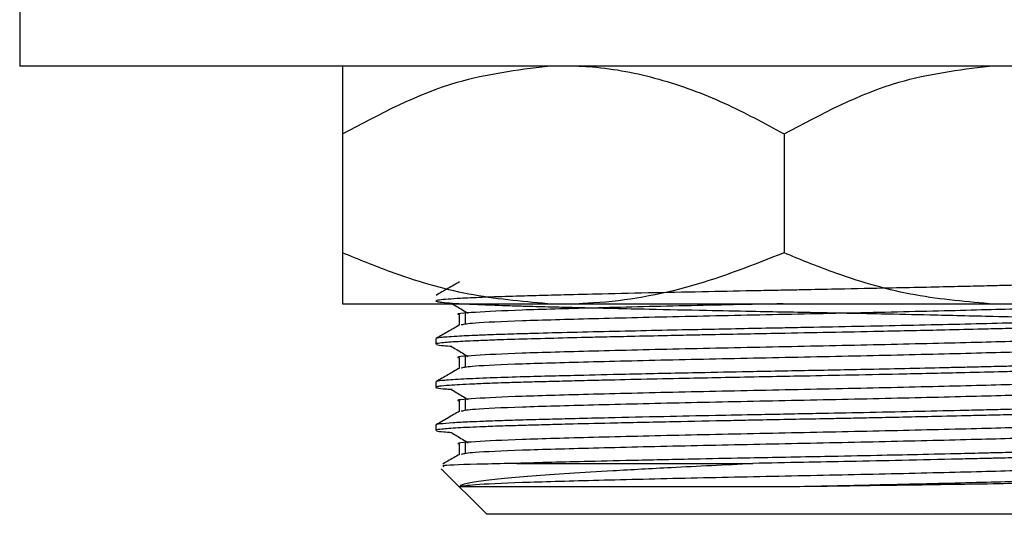
# Model space of a CAD drawing. Units: millimetres. Extents: x 4 to 1496, y 5 to 1495.
# Drawn here: x 828 to 857, y 627 to 642 of the extents above; entities that cross this region are included whole.
import ezdxf

# ---------------------------------------------------------------- set-up
doc = ezdxf.new("R2010")
doc.units = ezdxf.units.MM

msp = doc.modelspace()

# ---------------------------------------------------------------- linework, layer by layer
at = {"color": 7, "linetype": 'Continuous', "lineweight": 25}
for p, q in [((827.561, 642.449), (827.561, 640.449)), ((872.561, 640.449), (827.561, 640.449)), ((837.061, 638.449), (837.061, 634.949)), ((850.061, 638.449), (850.061, 634.949)), ((837.061, 633.449), (843.096, 633.449)), ((843.096, 633.449), (844.027, 633.449)), ((844.027, 633.449), (856.096, 633.449)), ((856.096, 633.449), (857.027, 633.449)), ((839.811, 632.418), (839.811, 632.259)), ((839.811, 631.148), (839.811, 630.989)), ((839.811, 629.878), (839.811, 629.719)), ((842.193, 628.749), (849.142, 628.749)), ((839.972, 628.589), (841.311, 627.249)), ((858.811, 627.249), (841.311, 627.249))]:
    msp.add_line(p, q, dxfattribs=at)
for points, knots in [([(837.061, 638.449), (838.169, 639.041), (840.096, 640.069), (842.201, 640.336), (843.096, 640.449)], [0, 0, 0, 0, 0.574865, 1, 1, 1, 1]), ([(837.061, 640.449), (837.061, 640.338), (837.061, 640.073), (837.061, 639.045), (837.061, 638.449)], [0, 0, 0, 0, 0.419992, 1, 1, 1, 1]), ([(844.027, 640.449), (844.158, 640.442), (844.947, 640.394), (846.399, 640.11), (848.288, 639.416), (849.48, 638.766), (850.061, 638.449)], [0, 0, 0, 0, 0.062134, 0.374984, 0.695277, 1, 1, 1, 1]), ([(850.061, 638.449), (851.169, 639.041), (853.096, 640.069), (855.201, 640.336), (856.096, 640.449)], [0, 0, 0, 0, 0.574865, 1, 1, 1, 1]), ([(843.096, 633.449), (842.321, 633.519), (840.756, 633.658), (838.746, 634.258), (837.531, 634.757), (837.061, 634.949)], [0, 0, 0, 0, 0.375607, 0.75861, 1, 1, 1, 1]), ([(837.061, 634.949), (837.061, 634.788), (837.061, 634.307), (837.061, 633.68), (837.061, 633.527), (837.061, 633.449)], [0, 0, 0, 0, 0.2012398, 0.5969818, 1, 1, 1, 1]), ([(850.061, 634.949), (849.16, 634.594), (847.34, 633.874), (845.282, 633.508), (844.17, 633.456), (844.027, 633.449)], [0, 0, 0, 0, 0.4606608, 0.9307465, 1, 1, 1, 1]), ([(856.096, 633.449), (855.321, 633.519), (853.756, 633.658), (851.746, 634.258), (850.531, 634.757), (850.061, 634.949)], [0, 0, 0, 0, 0.375607, 0.75861, 1, 1, 1, 1]), ([(860.226, 632.886), (860.232, 633.424), (860.242, 634.411), (859.789, 634.028), (859.292, 634.081), (858.817, 634.052), (858.479, 634.041), (858.1, 634.028), (857.585, 634.013), (856.969, 633.997), (856.323, 633.98), (855.699, 633.965), (854.618, 633.94), (853.194, 633.909), (851.66, 633.878), (850.645, 633.858), (849.924, 633.844), (849.032, 633.827), (847.777, 633.802), (846.222, 633.77), (844.796, 633.738), (843.674, 633.711), (842.839, 633.689), (842.235, 633.672), (841.674, 633.655), (841.089, 633.633), (840.552, 633.608), (840.141, 633.582), (839.878, 633.556), (839.79, 633.533), (839.838, 633.512), (839.983, 633.491), (840.35, 633.461), (841.017, 633.428), (841.774, 633.401), (842.246, 633.387), (842.641, 633.375), (843.147, 633.362), (843.803, 633.345), (844.421, 633.33), (845.171, 633.313), (846.266, 633.288), (847.631, 633.259), (848.989, 633.232), (850.093, 633.211), (850.982, 633.195), (851.928, 633.176), (853.041, 633.153), (854.214, 633.128), (855.309, 633.103), (856.334, 633.078), (857.364, 633.052), (858.351, 633.024), (859.431, 632.983), (860.281, 632.931), (860.369, 632.887), (860.146, 632.858), (859.919, 632.837), (859.479, 632.811), (858.779, 632.78), (857.983, 632.754), (857.257, 632.734), (856.587, 632.717), (855.789, 632.697), (854.876, 632.676), (853.854, 632.653), (852.724, 632.629), (851.407, 632.602), (850.086, 632.578), (848.921, 632.555), (848.075, 632.538), (847.304, 632.523), (846.499, 632.505), (845.615, 632.486), (844.776, 632.467), (843.922, 632.447), (842.978, 632.423), (842.174, 632.4), (841.54, 632.38), (840.988, 632.359), (840.393, 632.33), (839.986, 632.299), (839.812, 632.275), (839.825, 632.263), (839.829, 632.259)], [0, 0, 0, 0, 0.019209, 0.035168, 0.051002, 0.058924, 0.064995, 0.070063, 0.078784, 0.089814, 0.096905, 0.104828, 0.113659, 0.136135, 0.152339, 0.162255, 0.167777, 0.174732, 0.189985, 0.207033, 0.225084, 0.239321, 0.249621, 0.25992, 0.267035, 0.278048, 0.293325, 0.305224, 0.318204, 0.333311, 0.34262, 0.353193, 0.366614, 0.388903, 0.403871, 0.408605, 0.412022, 0.422423, 0.430718, 0.438498, 0.445981, 0.457953, 0.4763, 0.490281, 0.500583, 0.510604, 0.517885, 0.530221, 0.546006, 0.556643, 0.568575, 0.584232, 0.598993, 0.615542, 0.647014, 0.678085, 0.685911, 0.694958, 0.70982, 0.727188, 0.741057, 0.751365, 0.760205, 0.768998, 0.782415, 0.79327, 0.803851, 0.819452, 0.834888, 0.844839, 0.855674, 0.861448, 0.869489, 0.881867, 0.891188, 0.899198, 0.913619, 0.92907, 0.936062, 0.946746, 0.961733, 0.980007, 0.994262, 1, 1, 1, 1]), ([(840.509, 634.094), (840.394, 634.028), (840.165, 633.895), (839.935, 633.763), (839.821, 633.697)], [0, 0, 0, 0, 0.501103, 1, 1, 1, 1]), ([(840.256, 633.47), (840.369, 633.404), (840.543, 633.303), (840.706, 633.202), (840.761, 633.168)], [0, 0, 0, 0, 0.658156, 1, 1, 1, 1]), ([(850.034, 633.449), (849.057, 633.429), (847.068, 633.388), (844.385, 633.322), (842.199, 633.262), (840.899, 633.196), (840.348, 633.154), (840.502, 633.133), (840.504, 633.133)], [0, 0, 0, 0, 0.1955596, 0.3978444, 0.5957698, 0.7979929, 0.997862, 1, 1, 1, 1]), ([(859.552, 633.441), (859.474, 633.423), (859.301, 633.385), (857.93, 633.322), (855.804, 633.262), (853.099, 633.196), (850.096, 633.133), (847.09, 633.071), (844.376, 633.004), (842.233, 632.945), (840.834, 632.881), (840.647, 632.842), (840.561, 632.824)], [0, 0, 0, 0, 0.086432, 0.19036, 0.29205, 0.39595, 0.498633, 0.60123, 0.70516, 0.80685, 0.910748, 1, 1, 1, 1]), ([(860.306, 633.053), (860.308, 633.053), (860.338, 633.044), (860.222, 633.025), (859.881, 632.99), (859.164, 632.954), (858.38, 632.926), (857.752, 632.906), (857.187, 632.891), (855.988, 632.86), (853.927, 632.813), (851.685, 632.767), (850.211, 632.739), (849.403, 632.723), (848.513, 632.706), (847.435, 632.684), (846.277, 632.66), (844.575, 632.622), (843.196, 632.588), (842.23, 632.56), (841.837, 632.549), (841.443, 632.535), (840.936, 632.515), (840.467, 632.492), (840.137, 632.47), (839.91, 632.448), (839.793, 632.431), (839.821, 632.42), (839.825, 632.418)], [0, 0, 0, 0, 0.002248, 0.041127, 0.096088, 0.161081, 0.208065, 0.229365, 0.253516, 0.284641, 0.378815, 0.472824, 0.496176, 0.516403, 0.548232, 0.579508, 0.618818, 0.661439, 0.754722, 0.778121, 0.796109, 0.813824, 0.842103, 0.887958, 0.919994, 0.945157, 0.991654, 1, 1, 1, 1]), ([(840.499, 633.133), (840.499, 633.08), (840.499, 632.975), (840.499, 632.87), (840.499, 632.818)], [0, 0, 0, 0, 0.506241, 1, 1, 1, 1]), ([(840.679, 633.171), (840.677, 633.118), (840.672, 633.012), (840.677, 632.906), (840.679, 632.854)], [0, 0, 0, 0, 0.501505, 1, 1, 1, 1]), ([(840.509, 632.824), (840.394, 632.758), (840.165, 632.625), (839.935, 632.493), (839.821, 632.427)], [0, 0, 0, 0, 0.501127, 1, 1, 1, 1]), ([(859.553, 632.488), (859.474, 632.471), (859.302, 632.432), (857.93, 632.369), (855.804, 632.31), (853.099, 632.243), (850.097, 632.181), (847.087, 632.118), (844.385, 632.052), (842.199, 631.992), (840.899, 631.926), (840.348, 631.884), (840.502, 631.863), (840.504, 631.863)], [0, 0, 0, 0, 0.085358, 0.187778, 0.287992, 0.390384, 0.491577, 0.592684, 0.695106, 0.79532, 0.897711, 0.998909, 1, 1, 1, 1]), ([(839.832, 632.247), (839.877, 632.237), (839.949, 632.222), (840.197, 632.206), (840.285, 632.2)], [0, 0, 0, 0, 0.642739, 1, 1, 1, 1]), ([(840.256, 632.2), (840.37, 632.134), (840.543, 632.033), (840.706, 631.932), (840.761, 631.898)], [0, 0, 0, 0, 0.658198, 1, 1, 1, 1]), ([(859.552, 632.171), (859.474, 632.153), (859.301, 632.115), (857.93, 632.052), (855.804, 631.992), (853.099, 631.926), (850.096, 631.863), (847.09, 631.801), (844.376, 631.734), (842.233, 631.675), (840.834, 631.611), (840.647, 631.572), (840.561, 631.554)], [0, 0, 0, 0, 0.086429, 0.190357, 0.292047, 0.395948, 0.49863, 0.601227, 0.705157, 0.806847, 0.910745, 1, 1, 1, 1]), ([(840.499, 631.863), (840.499, 631.81), (840.499, 631.705), (840.499, 631.6), (840.499, 631.548)], [0, 0, 0, 0, 0.5062704, 1, 1, 1, 1]), ([(840.679, 631.901), (840.677, 631.848), (840.672, 631.742), (840.677, 631.636), (840.679, 631.584)], [0, 0, 0, 0, 0.501537, 1, 1, 1, 1]), ([(860.294, 631.616), (860.295, 631.615), (860.31, 631.606), (860.158, 631.589), (859.816, 631.559), (859.212, 631.528), (858.439, 631.499), (857.721, 631.477), (857.072, 631.459), (856.25, 631.439), (855.085, 631.411), (853.567, 631.377), (851.949, 631.344), (850.608, 631.317), (849.424, 631.295), (848.352, 631.274), (847.192, 631.25), (845.991, 631.225), (844.94, 631.201), (844.126, 631.181), (843.497, 631.166), (842.861, 631.15), (842.26, 631.133), (841.768, 631.118), (841.318, 631.101), (840.743, 631.078), (840.218, 631.049), (839.916, 631.021), (839.814, 631), (839.804, 630.984), (839.878, 630.965), (839.998, 630.946), (840.232, 630.933), (840.289, 630.93)], [0, 0, 0, 0, 0.002725, 0.041741, 0.076149, 0.131228, 0.17446, 0.200991, 0.229599, 0.25437, 0.294083, 0.350815, 0.397675, 0.437858, 0.466897, 0.499725, 0.530829, 0.569299, 0.609356, 0.632482, 0.653225, 0.677722, 0.706147, 0.729239, 0.746755, 0.775659, 0.82979, 0.87016, 0.898705, 0.921302, 0.943007, 0.986217, 1, 1, 1, 1]), ([(860.301, 631.783), (860.304, 631.781), (860.316, 631.772), (860.249, 631.76), (860.102, 631.742), (859.831, 631.72), (859.384, 631.695), (858.791, 631.67), (858.067, 631.645), (857.275, 631.623), (856.527, 631.604), (855.961, 631.59), (855.418, 631.578), (854.709, 631.561), (853.776, 631.54), (852.65, 631.517), (851.609, 631.495), (850.646, 631.477), (849.727, 631.459), (848.618, 631.438), (847.155, 631.408), (845.508, 631.373), (844.117, 631.34), (843.094, 631.315), (842.209, 631.291), (841.343, 631.262), (840.568, 631.229), (840.059, 631.195), (839.829, 631.168), (839.827, 631.153), (839.826, 631.148)], [0, 0, 0, 0, 0.009905, 0.041065, 0.061076, 0.097838, 0.142634, 0.173764, 0.213779, 0.260341, 0.282303, 0.306334, 0.326421, 0.342692, 0.38243, 0.42198, 0.452484, 0.48127, 0.512153, 0.538075, 0.584863, 0.650631, 0.701465, 0.736603, 0.773908, 0.81977, 0.871724, 0.928005, 0.974283, 1, 1, 1, 1]), ([(840.509, 631.554), (840.394, 631.488), (840.164, 631.355), (839.935, 631.223), (839.821, 631.157)], [0, 0, 0, 0, 0.5011515, 1, 1, 1, 1]), ([(859.553, 631.218), (859.474, 631.201), (859.302, 631.162), (857.93, 631.099), (855.804, 631.04), (853.099, 630.973), (850.097, 630.911), (847.087, 630.848), (844.385, 630.782), (842.199, 630.722), (840.899, 630.656), (840.348, 630.614), (840.502, 630.593), (840.504, 630.593)], [0, 0, 0, 0, 0.085355, 0.187774, 0.287988, 0.390379, 0.491571, 0.592679, 0.6951, 0.795313, 0.897703, 0.998901, 1, 1, 1, 1]), ([(840.256, 630.93), (840.37, 630.864), (840.543, 630.763), (840.706, 630.662), (840.761, 630.628)], [0, 0, 0, 0, 0.658241, 1, 1, 1, 1]), ([(859.552, 630.901), (859.474, 630.883), (859.301, 630.845), (857.93, 630.782), (855.804, 630.722), (853.099, 630.656), (850.096, 630.593), (847.09, 630.531), (844.376, 630.464), (842.233, 630.405), (840.834, 630.341), (840.647, 630.302), (840.561, 630.284)], [0, 0, 0, 0, 0.086427, 0.190355, 0.292045, 0.395945, 0.498628, 0.601225, 0.705154, 0.806845, 0.910743, 1, 1, 1, 1]), ([(860.31, 630.513), (860.299, 630.506), (860.273, 630.489), (859.993, 630.46), (859.498, 630.43), (858.925, 630.406), (858.474, 630.389), (858.016, 630.374), (857.414, 630.357), (856.72, 630.339), (855.941, 630.32), (854.619, 630.289), (852.953, 630.253), (850.914, 630.211), (849.442, 630.184), (847.93, 630.154), (846.438, 630.123), (845.056, 630.092), (843.955, 630.066), (843.115, 630.045), (842.397, 630.026), (841.75, 630.006), (841.23, 629.987), (840.729, 629.965), (840.257, 629.94), (839.932, 629.911), (839.796, 629.89), (839.821, 629.88), (839.825, 629.878)], [0, 0, 0, 0, 0.033949, 0.080777, 0.139841, 0.169695, 0.194878, 0.217425, 0.240471, 0.280012, 0.305946, 0.331633, 0.42644, 0.470153, 0.523889, 0.56296, 0.612191, 0.66796, 0.704597, 0.735182, 0.769525, 0.799732, 0.831421, 0.858069, 0.899345, 0.948791, 0.991214, 1, 1, 1, 1]), ([(840.499, 630.593), (840.499, 630.54), (840.499, 630.435), (840.499, 630.33), (840.499, 630.278)], [0, 0, 0, 0, 0.5063, 1, 1, 1, 1]), ([(840.679, 630.631), (840.677, 630.578), (840.672, 630.472), (840.677, 630.366), (840.679, 630.314)], [0, 0, 0, 0, 0.501568, 1, 1, 1, 1]), ([(860.292, 630.346), (860.29, 630.344), (860.281, 630.334), (860.13, 630.315), (859.802, 630.289), (859.351, 630.265), (858.482, 630.229), (857.404, 630.196), (856.209, 630.168), (855.406, 630.148), (854.502, 630.128), (853.515, 630.106), (852.711, 630.089), (852.116, 630.077), (851.604, 630.067), (850.989, 630.055), (850.161, 630.039), (849.284, 630.022), (848.152, 630), (846.693, 629.97), (845.08, 629.935), (843.84, 629.905), (843.007, 629.883), (842.363, 629.866), (841.76, 629.847), (841.075, 629.823), (840.417, 629.792), (839.985, 629.759), (839.812, 629.735), (839.825, 629.723), (839.829, 629.719)], [0, 0, 0, 0, 0.009187, 0.051695, 0.088402, 0.131792, 0.164486, 0.259128, 0.287041, 0.309733, 0.351167, 0.384363, 0.410393, 0.430599, 0.441978, 0.459589, 0.489222, 0.520338, 0.542462, 0.596967, 0.661564, 0.708639, 0.738156, 0.765703, 0.796152, 0.828809, 0.883748, 0.939321, 0.982665, 1, 1, 1, 1]), ([(840.509, 630.284), (840.394, 630.218), (840.164, 630.085), (839.935, 629.953), (839.821, 629.887)], [0, 0, 0, 0, 0.501176, 1, 1, 1, 1]), ([(859.553, 629.948), (859.474, 629.931), (859.302, 629.892), (857.93, 629.829), (855.804, 629.77), (853.099, 629.703), (850.097, 629.641), (847.087, 629.578), (844.385, 629.512), (842.199, 629.452), (840.899, 629.386), (840.348, 629.344), (840.502, 629.323), (840.504, 629.323)], [0, 0, 0, 0, 0.085352, 0.18777, 0.287983, 0.390375, 0.491566, 0.592673, 0.695093, 0.795306, 0.897695, 0.998893, 1, 1, 1, 1]), ([(839.832, 629.707), (839.878, 629.697), (839.949, 629.682), (840.197, 629.666), (840.286, 629.66)], [0, 0, 0, 0, 0.644412, 1, 1, 1, 1]), ([(840.256, 629.66), (840.37, 629.594), (840.543, 629.493), (840.706, 629.392), (840.761, 629.358)], [0, 0, 0, 0, 0.658283, 1, 1, 1, 1]), ([(859.552, 629.631), (859.474, 629.613), (859.301, 629.575), (857.93, 629.512), (855.804, 629.452), (853.099, 629.386), (850.096, 629.323), (847.09, 629.261), (844.376, 629.194), (842.233, 629.135), (840.834, 629.071), (840.647, 629.032), (840.561, 629.014)], [0, 0, 0, 0, 0.0864243, 0.1903522, 0.2920422, 0.3959425, 0.4986252, 0.6012219, 0.7051518, 0.806842, 0.9107401, 1, 1, 1, 1]), ([(840.499, 629.323), (840.499, 629.27), (840.499, 629.165), (840.499, 629.06), (840.499, 629.008)], [0, 0, 0, 0, 0.50633, 1, 1, 1, 1]), ([(840.679, 629.361), (840.676, 629.308), (840.672, 629.202), (840.676, 629.096), (840.679, 629.044)], [0, 0, 0, 0, 0.5016, 1, 1, 1, 1]), ([(840.509, 629.014), (840.394, 628.948), (840.229, 628.852), (840.064, 628.757), (840.013, 628.728)], [0, 0, 0, 0, 0.695634, 1, 1, 1, 1]), ([(860.297, 629.243), (860.297, 629.238), (860.298, 629.229), (860.205, 629.214), (860.044, 629.196), (859.756, 629.175), (859.245, 629.149), (858.67, 629.126), (858.171, 629.11), (857.991, 629.104), (857.917, 629.102), (857.906, 629.101), (857.904, 629.101), (857.903, 629.101), (857.903, 629.101), (857.903, 629.101), (857.903, 629.101), (857.903, 629.101), (857.903, 629.101), (857.903, 629.101), (857.901, 629.101), (857.895, 629.101), (857.868, 629.1), (857.762, 629.097), (857.493, 629.089), (857.112, 629.079), (856.683, 629.068), (856.358, 629.06), (855.896, 629.049), (855.149, 629.031), (854.052, 629.006), (852.709, 628.978), (851.404, 628.951), (850.147, 628.927), (848.913, 628.904), (847.439, 628.874), (845.831, 628.84), (844.382, 628.807), (843.174, 628.777), (842.527, 628.759), (842.193, 628.749)], [0, 0, 0, 0, 0.03117, 0.060008, 0.091844, 0.137296, 0.184084, 0.25147, 0.272117, 0.284045, 0.285664, 0.285984, 0.286058, 0.286076, 0.286081, 0.286083, 0.286084, 0.286085, 0.286087, 0.286091, 0.286149, 0.286381, 0.287311, 0.291032, 0.305916, 0.335677, 0.355521, 0.374634, 0.385657, 0.424459, 0.481386, 0.531972, 0.594177, 0.640025, 0.682431, 0.741873, 0.818551, 0.885104, 0.940523, 1, 1, 1, 1]), ([(860.291, 629.085), (860.297, 629.082), (860.331, 629.071), (860.203, 629.054), (860.019, 629.036), (859.826, 629.022), (859.564, 629.006), (859.133, 628.985), (858.592, 628.964), (857.942, 628.943), (857.249, 628.924), (856.586, 628.907), (856.102, 628.895), (855.67, 628.885), (854.859, 628.866), (853.619, 628.838), (852.074, 628.806), (850.594, 628.777), (849.64, 628.759), (849.142, 628.749)], [0, 0, 0, 0, 0.02026, 0.105228, 0.15409, 0.178246, 0.229313, 0.293398, 0.358687, 0.414037, 0.484946, 0.53812, 0.569639, 0.592236, 0.630701, 0.737986, 0.831829, 0.912326, 1, 1, 1, 1]), ([(842.193, 628.749), (841.862, 628.742), (840.862, 628.721), (839.945, 628.69), (840.017, 628.668), (840.043, 628.66)], [0, 0, 0, 0, 0.2392509, 0.7229427, 1, 1, 1, 1]), ([(840.51, 628.062), (840.539, 628.09), (840.595, 628.144), (841.032, 628.227), (841.696, 628.308), (842.602, 628.387), (843.716, 628.46), (845.089, 628.543), (846.88, 628.642), (848.328, 628.711), (849.142, 628.749)], [0, 0, 0, 0, 0.11923, 0.233155, 0.34708, 0.461006, 0.57492, 0.688816, 0.825001, 1, 1, 1, 1]), ([(859.553, 628.678), (859.474, 628.661), (859.302, 628.622), (857.93, 628.559), (855.804, 628.5), (853.099, 628.433), (850.096, 628.371), (847.089, 628.308), (844.377, 628.242), (842.229, 628.182), (840.857, 628.119), (840.619, 628.08), (840.51, 628.062)], [0, 0, 0, 0, 0.086696, 0.190729, 0.292523, 0.396529, 0.499316, 0.602017, 0.706052, 0.807846, 0.91185, 1, 1, 1, 1]), ([(859.552, 628.361), (859.474, 628.343), (859.301, 628.305), (857.93, 628.242), (855.804, 628.182), (853.23, 628.119), (851.378, 628.08), (850.529, 628.062)], [0, 0, 0, 0, 0.17862, 0.393422, 0.603599, 0.818344, 1, 1, 1, 1]), ([(859.745, 628.258), (859.767, 628.255), (859.923, 628.239), (859.14, 628.207), (857.408, 628.163), (854.764, 628.121), (852.321, 628.086), (850.887, 628.067), (850.529, 628.062)], [0, 0, 0, 0, 0.035578, 0.260269, 0.482948, 0.705676, 0.926431, 1, 1, 1, 1]), ([(850.529, 628.062), (850.317, 628.062), (849.252, 628.062), (847.756, 628.062), (846.056, 628.062), (844.275, 628.062), (842.686, 628.062), (841.55, 628.062), (840.786, 628.062), (840.615, 628.062), (840.51, 628.062)], [0, 0, 0, 0, 0.042402, 0.213462, 0.298408, 0.404397, 0.618685, 0.724674, 0.830663, 1, 1, 1, 1])]:
    msp.add_open_spline(points, degree=3, knots=knots, dxfattribs=at)

doc.saveas('drawing.dxf')
